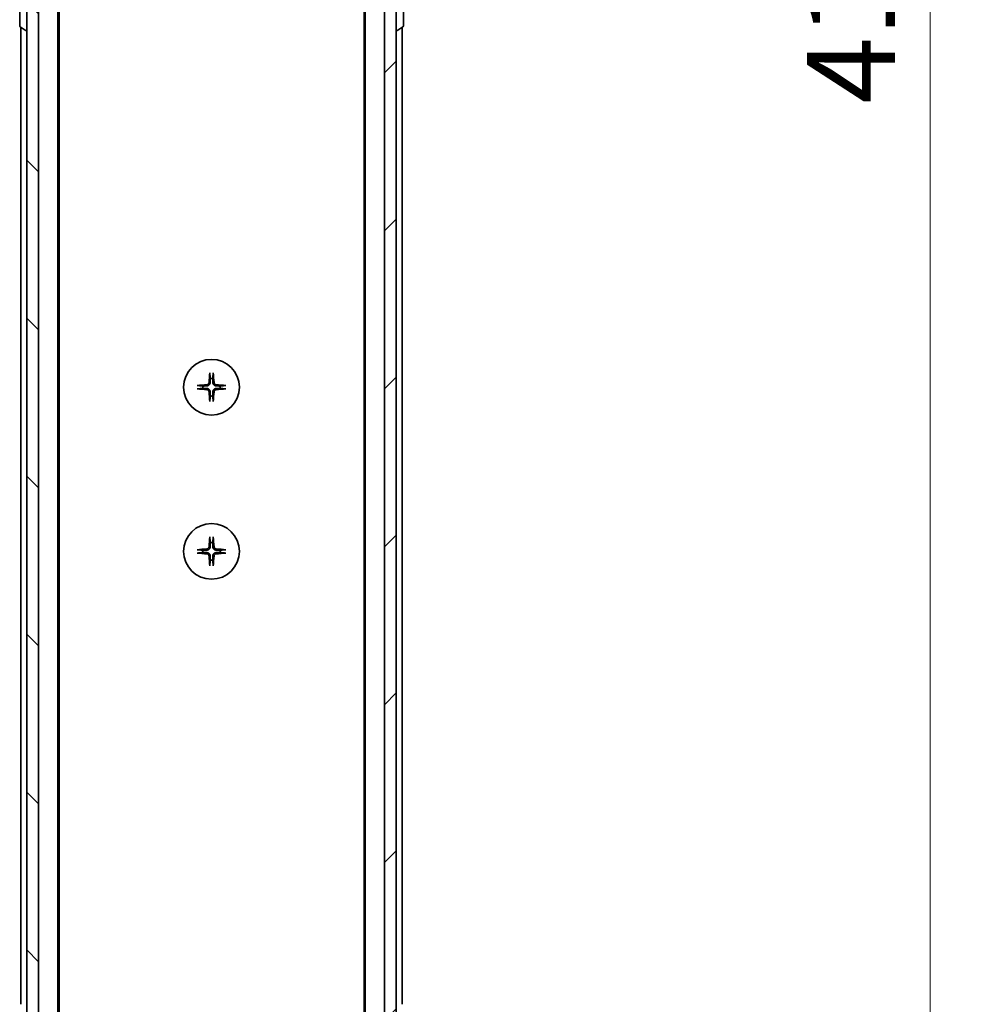
# Model space of a CAD drawing. Units: millimetres. Extents: x 0 to 8662, y 0 to 1686.
# Drawn here: x 3012 to 3173, y 1245 to 1413 of the extents above; entities that cross this region are included whole.
import ezdxf

# ---------------------------------------------------------------- set-up
doc = ezdxf.new("R2010")
doc.units = ezdxf.units.MM
for name, color, linetype, lineweight in [('Dimension (ISO)', 7, 'Continuous', 18), ('Dimension (ISO) @ 1', 7, 'Continuous', 18), ('Visible (ISO)', 7, 'Continuous', 35)]:
    doc.layers.add(name, color=color, linetype=linetype, lineweight=lineweight)
doc.layers.add('Hatch (ISO)', color=1, linetype='Continuous', lineweight=18, true_color=0xff0000)
doc.styles.add('Note Text (TK)', font='MS PGothic.ttf')
doc.dimstyles.new('Default - Method 1b (TK)', dxfattribs={"dimscale": 4, "dimtxt": 2.5, "dimasz": 2.5, "dimexe": 1, "dimexo": 1.5, "dimgap": 1, "dimtad": 1, "dimtoh": 1, "dimrnd": 1e-08, "dimdsep": 46, "dimtxsty": 'Note Text (TK)', "dimblk": 'OPEN', "dimcen": 0.09, "dimdle": 5, "dimclrd": 100, "dimclre": 100, "dimclrt": 7, "dimadec": 1, "dimazin": 1, "dimtfac": 1, "dimtmove": 0, "dimatfit": 3, "dimldrblk": 'OPEN', "dimfxl": 0, "dimtolj": 1, "dimlwd": -1, "dimlwe": -1, "dimarcsym": 0})

# ---------------------------------------------------------------- blocks, each defined once
blk = doc.blocks.new('_Open')
at = {"color": 0, "linetype": 'ByBlock', "lineweight": -2}
for p, q in [((-1, 0.167), (0, 0)), ((-1, -0.167), (0, 0)), ((0, 0), (-1, 0))]:
    blk.add_line(p, q, dxfattribs=at)
blk = doc.blocks.new('*D51')
at = {"layer": 'Defpoints', "color": 0, "transparency": 16777216}
for p in [(3072.05, 1622.49), (3167.05, 1622.49), (3072.05, 1206.49)]:
    blk.add_point(p, dxfattribs=at)
at = {"layer": 'Dimension (ISO)', "color": 100, "transparency": 16777216}
for p, q in [((3081.05, 1622.49), (3173.05, 1622.49)), ((3167.05, 1221.49), (3167.05, 1607.49)), ((3081.05, 1206.49), (3173.05, 1206.49))]:
    blk.add_line(p, q, dxfattribs=at)
at = {"layer": 'Dimension (ISO)', "color": 100, "transparency": 16777216, "xscale": 15, "yscale": 15, "zscale": 15}
for p, rotation in [((3167.05, 1622.49), 90), ((3167.05, 1206.49), 270)]:
    blk.add_blockref('_Open', p, dxfattribs=dict(at, rotation=rotation))
at = {"layer": 'Dimension (ISO)', "color": 7, "transparency": 16777216, "insert": (3153.55, 1399.1), "char_height": 15, "attachment_point": 4, "rotation": 90, "style": 'Note Text (TK)'}
blk.add_mtext('\\A1;416', dxfattribs=at)

msp = doc.modelspace()

# ---------------------------------------------------------------- hatches: boundary and pattern name
at = {"layer": 'Hatch (ISO)'}
h = msp.add_hatch(dxfattribs=at)
h.set_pattern_fill('ANSI31', color=256, scale=152.4, angle=90.00021, style=0)
h.set_pattern_definition([(135.0002, (1487, -48), (-13.47033, -13.47043), [])])
h.paths.add_polyline_path([(3013.0523, 1204.7862), (3015.0523, 1204.7862), (3015.0523, 1624.1862), (3013.0523, 1624.1862)])
h = msp.add_hatch(dxfattribs=at)
h.set_pattern_fill('ANSI31', color=256, scale=152.4, style=0)
h.set_pattern_definition([(45, (1487, -48), (-13.47038, 13.47038), [])])
h.paths.add_polyline_path([(3076.0523, 1624.1862), (3074.0523, 1624.1862), (3074.0523, 1204.7862), (3076.0523, 1204.7862)])

# ---------------------------------------------------------------- linework, layer by layer
at = {"layer": 'Visible (ISO)'}
for p, q in [((3013.0523, 1624.1862), (3013.0523, 1204.7862)), ((3015.0523, 1204.7862), (3015.0523, 1624.1862)), ((3074.0523, 1624.1862), (3074.0523, 1204.7862)), ((3076.0523, 1204.7862), (3076.0523, 1624.1862)), ((3018.3523, 1224.4862), (3018.3523, 1604.4862)), ((3070.7523, 1604.4862), (3070.7523, 1224.4862)), ((3018.5523, 1233.5529), (3018.5523, 1595.4196)), ((3070.5523, 1595.4196), (3070.5523, 1233.5529)), ((3011.8523, 1416.6277), (3011.8523, 1412.3448)), ((3077.2523, 1412.3448), (3077.2523, 1416.6277)), ((3011.9433, 1412.1771), (3012.8026, 1411.6185)), ((3012.0523, 1412.1062), (3012.0523, 1245.4862)), ((3012.9523, 1411.5862), (3012.9116, 1411.5862)), ((3076.1523, 1411.5862), (3076.193, 1411.5862)), ((3077.1613, 1412.1771), (3076.302, 1411.6185)), ((3077.0523, 1245.4862), (3077.0523, 1412.1062))]:
    msp.add_line(p, q, dxfattribs=at)
for centre in [(3044.5523, 1350.7362), (3044.5523, 1322.7362)]:
    msp.add_circle(centre, 4.75, dxfattribs=at)
for centre, radius, start, end in [((3012.0523, 1412.3448), 0.2, 180, 236.976132), ((3077.0523, 1412.3448), 0.2, 303.023868, 0), ((3012.9116, 1411.7862), 0.2, 236.976132, 270), ((3012.9523, 1411.6862), 0.1, 270, 0), ((3076.1523, 1411.6862), 0.1, 180, 270), ((3076.193, 1411.7862), 0.2, 270, 303.023868), ((3044.5523, 1350.7362), 1.5024, 82.397719, 97.602281), ((3044.5523, 1350.7362), 1.5024, 172.397719, 187.602281), ((3044.5523, 1350.7362), 1.5024, 352.397719, 7.602281), ((3044.5523, 1350.7362), 1.5024, 262.397719, 277.602281), ((3044.5523, 1322.7362), 1.5024, 82.397719, 97.602281), ((3044.5523, 1322.7362), 1.5024, 172.397719, 187.602281), ((3044.5523, 1322.7362), 1.5024, 352.397719, 7.602281), ((3044.5523, 1322.7362), 1.5024, 262.397719, 277.602281)]:
    msp.add_arc(centre, radius, start, end, dxfattribs=at)
for centre, major_axis, start_param, end_param in [((3044.766, 1350.7216), (-0.5478, -7.9783), 4.40338319, 4.61849415), ((3044.3387, 1350.7216), (-0.5478, 7.9783), 4.80628381, 5.02139477), ((3044.567, 1350.5226), (-7.9783, -0.5478), 4.80628381, 5.02139477), ((3044.567, 1350.9499), (7.9783, -0.5478), 4.40338319, 4.61849415), ((3044.5377, 1350.5226), (-7.9783, 0.5478), 4.40338319, 4.61849415), ((3044.5377, 1350.9499), (7.9783, 0.5478), 4.80628381, 5.02139477), ((3044.766, 1350.7509), (0.5478, -7.9783), 4.80628381, 5.02139477), ((3044.3387, 1350.7509), (0.5478, 7.9783), 4.40338319, 4.61849415), ((3044.766, 1322.7216), (-0.5478, -7.9783), 4.40338319, 4.61849415), ((3044.3387, 1322.7216), (-0.5478, 7.9783), 4.80628381, 5.02139477), ((3044.567, 1322.5226), (-7.9783, -0.5478), 4.80628381, 5.02139477), ((3044.567, 1322.9499), (7.9783, -0.5478), 4.40338319, 4.61849415), ((3044.766, 1322.7509), (0.5478, -7.9783), 4.80628381, 5.02139477), ((3044.3387, 1322.7509), (0.5478, 7.9783), 4.40338319, 4.61849415), ((3044.5377, 1322.5226), (-7.9783, 0.5478), 4.40338319, 4.61849415), ((3044.5377, 1322.9499), (7.9783, 0.5478), 4.80628381, 5.02139477)]:
    msp.add_ellipse(centre, major_axis=major_axis, ratio=0.08715574, start_param=start_param, end_param=end_param, dxfattribs=at)
for points, knots in [([(3044.2652, 1353.0417), (3044.2646, 1353.0476), (3044.2642, 1353.056), (3044.2638, 1353.0758), (3044.2639, 1353.0912), (3044.2649, 1353.12), (3044.2658, 1353.1385), (3044.2678, 1353.1666), (3044.2689, 1353.1808), (3044.2701, 1353.1933)], [0.0427467325, 0.0427467325, 0.0427467325, 0.0427467325, 0.0464863414, 0.0464863414, 0.051127609, 0.051127609, 0.0558399348, 0.0558399348, 0.0595766544, 0.0595766544, 0.0595766544, 0.0595766544]), ([(3044.8345, 1353.1933), (3044.8357, 1353.1808), (3044.8369, 1353.1666), (3044.8388, 1353.1385), (3044.8398, 1353.12), (3044.8407, 1353.0912), (3044.8409, 1353.0758), (3044.8405, 1353.056), (3044.84, 1353.0476), (3044.8394, 1353.0417)], [0.0149974968, 0.0149974968, 0.0149974968, 0.0149974968, 0.0187342164, 0.0187342164, 0.0234465422, 0.0234465422, 0.0280878098, 0.0280878098, 0.0318274187, 0.0318274187, 0.0318274187, 0.0318274187]), ([(3042.0952, 1351.0184), (3042.1078, 1351.0196), (3042.1219, 1351.0208), (3042.15, 1351.0227), (3042.1685, 1351.0237), (3042.1973, 1351.0246), (3042.2128, 1351.0248), (3042.2325, 1351.0244), (3042.2409, 1351.0239), (3042.2469, 1351.0233)], [0.0149974968, 0.0149974968, 0.0149974968, 0.0149974968, 0.0187342164, 0.0187342164, 0.0234465422, 0.0234465422, 0.0280878098, 0.0280878098, 0.0318274187, 0.0318274187, 0.0318274187, 0.0318274187]), ([(3042.2469, 1350.4491), (3042.2409, 1350.4485), (3042.2325, 1350.4481), (3042.2128, 1350.4477), (3042.1973, 1350.4478), (3042.1685, 1350.4488), (3042.15, 1350.4497), (3042.1219, 1350.4517), (3042.1078, 1350.4528), (3042.0952, 1350.454)], [0.0427467325, 0.0427467325, 0.0427467325, 0.0427467325, 0.0464863414, 0.0464863414, 0.051127609, 0.051127609, 0.0558399348, 0.0558399348, 0.0595766544, 0.0595766544, 0.0595766544, 0.0595766544]), ([(3044.125, 1351.5171), (3044.1214, 1351.4697), (3044.1082, 1351.4198), (3044.0628, 1351.3292), (3044.0307, 1351.2886), (3043.9587, 1351.2258), (3043.9141, 1351.1994), (3043.8353, 1351.1725), (3043.8031, 1351.166), (3043.7714, 1351.1635)], [0, 0, 0, 0, 0.0143168063, 0.0143168063, 0.0286336126, 0.0286336126, 0.0429821772, 0.0429821772, 0.0521919283, 0.0521919283, 0.0521919283, 0.0521919283]), ([(3043.7714, 1350.3089), (3043.8188, 1350.3053), (3043.8688, 1350.2921), (3043.9593, 1350.2467), (3043.9999, 1350.2146), (3044.0628, 1350.1426), (3044.0892, 1350.098), (3044.1161, 1350.0192), (3044.1226, 1349.987), (3044.125, 1349.9553)], [0, 0, 0, 0, 0.0143168063, 0.0143168063, 0.0286336126, 0.0286336126, 0.0429821772, 0.0429821772, 0.0521919283, 0.0521919283, 0.0521919283, 0.0521919283]), ([(3044.3369, 1351.5026), (3044.3356, 1351.4511), (3044.3273, 1351.3994), (3044.3014, 1351.3119), (3044.2834, 1351.2685), (3044.2355, 1351.1864), (3044.2054, 1351.1477), (3044.1409, 1351.0831), (3044.1021, 1351.053), (3044.02, 1351.0051), (3043.9766, 1350.9872), (3043.8892, 1350.9613), (3043.8375, 1350.9529), (3043.786, 1350.9517)], [0.2649648775, 0.2649648775, 0.2649648775, 0.2649648775, 0.2809492929, 0.2809492929, 0.2946485382, 0.2946485382, 0.3083477835, 0.3083477835, 0.3220470289, 0.3220470289, 0.3357462742, 0.3357462742, 0.3517306895, 0.3517306895, 0.3517306895, 0.3517306895]), ([(3043.786, 1350.5208), (3043.8375, 1350.5195), (3043.8892, 1350.5112), (3043.9766, 1350.4853), (3044.02, 1350.4673), (3044.1021, 1350.4194), (3044.1409, 1350.3893), (3044.2054, 1350.3248), (3044.2355, 1350.286), (3044.2834, 1350.2039), (3044.3014, 1350.1605), (3044.3273, 1350.0731), (3044.3356, 1350.0214), (3044.3369, 1349.9699)], [0.2649648775, 0.2649648775, 0.2649648775, 0.2649648775, 0.2809492929, 0.2809492929, 0.2946485382, 0.2946485382, 0.3083477835, 0.3083477835, 0.3220470289, 0.3220470289, 0.3357462742, 0.3357462742, 0.3517306895, 0.3517306895, 0.3517306895, 0.3517306895]), ([(3045.3187, 1350.9517), (3045.2672, 1350.9529), (3045.2155, 1350.9613), (3045.128, 1350.9872), (3045.0846, 1351.0051), (3045.0025, 1351.053), (3044.9638, 1351.0831), (3044.8992, 1351.1477), (3044.8691, 1351.1864), (3044.8212, 1351.2685), (3044.8033, 1351.3119), (3044.7774, 1351.3994), (3044.769, 1351.4511), (3044.7678, 1351.5026)], [0.2649648775, 0.2649648775, 0.2649648775, 0.2649648775, 0.2809492929, 0.2809492929, 0.2946485382, 0.2946485382, 0.3083477835, 0.3083477835, 0.3220470289, 0.3220470289, 0.3357462742, 0.3357462742, 0.3517306895, 0.3517306895, 0.3517306895, 0.3517306895]), ([(3044.7678, 1349.9699), (3044.769, 1350.0214), (3044.7774, 1350.0731), (3044.8033, 1350.1605), (3044.8212, 1350.2039), (3044.8691, 1350.286), (3044.8992, 1350.3248), (3044.9638, 1350.3893), (3045.0025, 1350.4194), (3045.0846, 1350.4673), (3045.128, 1350.4853), (3045.2155, 1350.5112), (3045.2672, 1350.5195), (3045.3187, 1350.5208)], [0.2649648775, 0.2649648775, 0.2649648775, 0.2649648775, 0.2809492929, 0.2809492929, 0.2946485382, 0.2946485382, 0.3083477835, 0.3083477835, 0.3220470289, 0.3220470289, 0.3357462742, 0.3357462742, 0.3517306895, 0.3517306895, 0.3517306895, 0.3517306895]), ([(3045.3332, 1351.1635), (3045.2858, 1351.1672), (3045.2359, 1351.1804), (3045.1453, 1351.2258), (3045.1047, 1351.2579), (3045.0419, 1351.3299), (3045.0155, 1351.3745), (3044.9886, 1351.4533), (3044.9821, 1351.4855), (3044.9796, 1351.5171)], [0, 0, 0, 0, 0.0143168063, 0.0143168063, 0.0286336126, 0.0286336126, 0.0429821772, 0.0429821772, 0.0521919283, 0.0521919283, 0.0521919283, 0.0521919283]), ([(3044.9796, 1349.9553), (3044.9833, 1350.0027), (3044.9965, 1350.0527), (3045.0419, 1350.1432), (3045.074, 1350.1838), (3045.146, 1350.2467), (3045.1906, 1350.2731), (3045.2694, 1350.3), (3045.3016, 1350.3065), (3045.3332, 1350.3089)], [0, 0, 0, 0, 0.0143168063, 0.0143168063, 0.0286336126, 0.0286336126, 0.0429821772, 0.0429821772, 0.0521919283, 0.0521919283, 0.0521919283, 0.0521919283]), ([(3046.8578, 1351.0233), (3046.8637, 1351.0239), (3046.8721, 1351.0244), (3046.8919, 1351.0248), (3046.9073, 1351.0246), (3046.9361, 1351.0237), (3046.9546, 1351.0227), (3046.9827, 1351.0208), (3046.9969, 1351.0196), (3047.0094, 1351.0184)], [0.0427467325, 0.0427467325, 0.0427467325, 0.0427467325, 0.0464863414, 0.0464863414, 0.051127609, 0.051127609, 0.0558399348, 0.0558399348, 0.0595766544, 0.0595766544, 0.0595766544, 0.0595766544]), ([(3047.0094, 1350.454), (3046.9969, 1350.4528), (3046.9827, 1350.4517), (3046.9546, 1350.4497), (3046.9361, 1350.4488), (3046.9073, 1350.4478), (3046.8919, 1350.4477), (3046.8721, 1350.4481), (3046.8637, 1350.4485), (3046.8578, 1350.4491)], [0.0149974968, 0.0149974968, 0.0149974968, 0.0149974968, 0.0187342164, 0.0187342164, 0.0234465422, 0.0234465422, 0.0280878098, 0.0280878098, 0.0318274187, 0.0318274187, 0.0318274187, 0.0318274187]), ([(3044.2701, 1348.2791), (3044.2689, 1348.2917), (3044.2678, 1348.3058), (3044.2658, 1348.3339), (3044.2649, 1348.3524), (3044.2639, 1348.3812), (3044.2638, 1348.3967), (3044.2642, 1348.4164), (3044.2646, 1348.4248), (3044.2652, 1348.4308)], [0.0149974968, 0.0149974968, 0.0149974968, 0.0149974968, 0.0187342164, 0.0187342164, 0.0234465422, 0.0234465422, 0.0280878098, 0.0280878098, 0.0318274187, 0.0318274187, 0.0318274187, 0.0318274187]), ([(3044.8394, 1348.4308), (3044.84, 1348.4248), (3044.8405, 1348.4164), (3044.8409, 1348.3967), (3044.8407, 1348.3812), (3044.8398, 1348.3524), (3044.8388, 1348.3339), (3044.8369, 1348.3058), (3044.8357, 1348.2917), (3044.8345, 1348.2791)], [0.0427467325, 0.0427467325, 0.0427467325, 0.0427467325, 0.0464863414, 0.0464863414, 0.051127609, 0.051127609, 0.0558399348, 0.0558399348, 0.0595766544, 0.0595766544, 0.0595766544, 0.0595766544]), ([(3044.2652, 1325.0417), (3044.2646, 1325.0476), (3044.2642, 1325.056), (3044.2638, 1325.0758), (3044.2639, 1325.0912), (3044.2649, 1325.12), (3044.2658, 1325.1385), (3044.2678, 1325.1666), (3044.2689, 1325.1808), (3044.2701, 1325.1933)], [0.0427467325, 0.0427467325, 0.0427467325, 0.0427467325, 0.0464863414, 0.0464863414, 0.051127609, 0.051127609, 0.0558399348, 0.0558399348, 0.0595766544, 0.0595766544, 0.0595766544, 0.0595766544]), ([(3044.8345, 1325.1933), (3044.8357, 1325.1808), (3044.8369, 1325.1666), (3044.8388, 1325.1385), (3044.8398, 1325.12), (3044.8407, 1325.0912), (3044.8409, 1325.0758), (3044.8405, 1325.056), (3044.84, 1325.0476), (3044.8394, 1325.0417)], [0.0149974968, 0.0149974968, 0.0149974968, 0.0149974968, 0.0187342164, 0.0187342164, 0.0234465422, 0.0234465422, 0.0280878098, 0.0280878098, 0.0318274187, 0.0318274187, 0.0318274187, 0.0318274187]), ([(3044.125, 1323.5171), (3044.1214, 1323.4697), (3044.1082, 1323.4198), (3044.0628, 1323.3292), (3044.0307, 1323.2886), (3043.9587, 1323.2258), (3043.9141, 1323.1994), (3043.8353, 1323.1725), (3043.8031, 1323.166), (3043.7714, 1323.1635)], [0, 0, 0, 0, 0.0143168063, 0.0143168063, 0.0286336126, 0.0286336126, 0.0429821772, 0.0429821772, 0.0521919283, 0.0521919283, 0.0521919283, 0.0521919283]), ([(3044.3369, 1323.5026), (3044.3356, 1323.4511), (3044.3273, 1323.3994), (3044.3014, 1323.3119), (3044.2834, 1323.2685), (3044.2355, 1323.1864), (3044.2054, 1323.1477), (3044.1409, 1323.0831), (3044.1021, 1323.053), (3044.02, 1323.0051), (3043.9766, 1322.9872), (3043.8892, 1322.9613), (3043.8375, 1322.9529), (3043.786, 1322.9517)], [0.2649648775, 0.2649648775, 0.2649648775, 0.2649648775, 0.2809492929, 0.2809492929, 0.2946485382, 0.2946485382, 0.3083477835, 0.3083477835, 0.3220470289, 0.3220470289, 0.3357462742, 0.3357462742, 0.3517306895, 0.3517306895, 0.3517306895, 0.3517306895]), ([(3045.3187, 1322.9517), (3045.2672, 1322.9529), (3045.2155, 1322.9613), (3045.128, 1322.9872), (3045.0846, 1323.0051), (3045.0025, 1323.053), (3044.9638, 1323.0831), (3044.8992, 1323.1477), (3044.8691, 1323.1864), (3044.8212, 1323.2685), (3044.8033, 1323.3119), (3044.7774, 1323.3994), (3044.769, 1323.4511), (3044.7678, 1323.5026)], [0.2649648775, 0.2649648775, 0.2649648775, 0.2649648775, 0.2809492929, 0.2809492929, 0.2946485382, 0.2946485382, 0.3083477835, 0.3083477835, 0.3220470289, 0.3220470289, 0.3357462742, 0.3357462742, 0.3517306895, 0.3517306895, 0.3517306895, 0.3517306895]), ([(3045.3332, 1323.1635), (3045.2858, 1323.1672), (3045.2359, 1323.1804), (3045.1453, 1323.2258), (3045.1047, 1323.2579), (3045.0419, 1323.3299), (3045.0155, 1323.3745), (3044.9886, 1323.4533), (3044.9821, 1323.4855), (3044.9796, 1323.5171)], [0, 0, 0, 0, 0.0143168063, 0.0143168063, 0.0286336126, 0.0286336126, 0.0429821772, 0.0429821772, 0.0521919283, 0.0521919283, 0.0521919283, 0.0521919283]), ([(3042.0952, 1323.0184), (3042.1078, 1323.0196), (3042.1219, 1323.0208), (3042.15, 1323.0227), (3042.1685, 1323.0237), (3042.1973, 1323.0246), (3042.2128, 1323.0248), (3042.2325, 1323.0244), (3042.2409, 1323.0239), (3042.2469, 1323.0233)], [0.0149974968, 0.0149974968, 0.0149974968, 0.0149974968, 0.0187342164, 0.0187342164, 0.0234465422, 0.0234465422, 0.0280878098, 0.0280878098, 0.0318274187, 0.0318274187, 0.0318274187, 0.0318274187]), ([(3042.2469, 1322.4491), (3042.2409, 1322.4485), (3042.2325, 1322.4481), (3042.2128, 1322.4477), (3042.1973, 1322.4478), (3042.1685, 1322.4488), (3042.15, 1322.4497), (3042.1219, 1322.4517), (3042.1078, 1322.4528), (3042.0952, 1322.454)], [0.0427467325, 0.0427467325, 0.0427467325, 0.0427467325, 0.0464863414, 0.0464863414, 0.051127609, 0.051127609, 0.0558399348, 0.0558399348, 0.0595766544, 0.0595766544, 0.0595766544, 0.0595766544]), ([(3043.7714, 1322.3089), (3043.8188, 1322.3053), (3043.8688, 1322.2921), (3043.9593, 1322.2467), (3043.9999, 1322.2146), (3044.0628, 1322.1426), (3044.0892, 1322.098), (3044.1161, 1322.0192), (3044.1226, 1321.987), (3044.125, 1321.9553)], [0, 0, 0, 0, 0.0143168063, 0.0143168063, 0.0286336126, 0.0286336126, 0.0429821772, 0.0429821772, 0.0521919283, 0.0521919283, 0.0521919283, 0.0521919283]), ([(3043.786, 1322.5208), (3043.8375, 1322.5195), (3043.8892, 1322.5112), (3043.9766, 1322.4853), (3044.02, 1322.4673), (3044.1021, 1322.4194), (3044.1409, 1322.3893), (3044.2054, 1322.3248), (3044.2355, 1322.286), (3044.2834, 1322.2039), (3044.3014, 1322.1605), (3044.3273, 1322.0731), (3044.3356, 1322.0214), (3044.3369, 1321.9699)], [0.2649648775, 0.2649648775, 0.2649648775, 0.2649648775, 0.2809492929, 0.2809492929, 0.2946485382, 0.2946485382, 0.3083477835, 0.3083477835, 0.3220470289, 0.3220470289, 0.3357462742, 0.3357462742, 0.3517306895, 0.3517306895, 0.3517306895, 0.3517306895]), ([(3044.7678, 1321.9699), (3044.769, 1322.0214), (3044.7774, 1322.0731), (3044.8033, 1322.1605), (3044.8212, 1322.2039), (3044.8691, 1322.286), (3044.8992, 1322.3248), (3044.9638, 1322.3893), (3045.0025, 1322.4194), (3045.0846, 1322.4673), (3045.128, 1322.4853), (3045.2155, 1322.5112), (3045.2672, 1322.5195), (3045.3187, 1322.5208)], [0.2649648775, 0.2649648775, 0.2649648775, 0.2649648775, 0.2809492929, 0.2809492929, 0.2946485382, 0.2946485382, 0.3083477835, 0.3083477835, 0.3220470289, 0.3220470289, 0.3357462742, 0.3357462742, 0.3517306895, 0.3517306895, 0.3517306895, 0.3517306895]), ([(3044.9796, 1321.9553), (3044.9833, 1322.0027), (3044.9965, 1322.0527), (3045.0419, 1322.1432), (3045.074, 1322.1838), (3045.146, 1322.2467), (3045.1906, 1322.2731), (3045.2694, 1322.3), (3045.3016, 1322.3065), (3045.3332, 1322.3089)], [0, 0, 0, 0, 0.0143168063, 0.0143168063, 0.0286336126, 0.0286336126, 0.0429821772, 0.0429821772, 0.0521919283, 0.0521919283, 0.0521919283, 0.0521919283]), ([(3046.8578, 1323.0233), (3046.8637, 1323.0239), (3046.8721, 1323.0244), (3046.8919, 1323.0248), (3046.9073, 1323.0246), (3046.9361, 1323.0237), (3046.9546, 1323.0227), (3046.9827, 1323.0208), (3046.9969, 1323.0196), (3047.0094, 1323.0184)], [0.0427467325, 0.0427467325, 0.0427467325, 0.0427467325, 0.0464863414, 0.0464863414, 0.051127609, 0.051127609, 0.0558399348, 0.0558399348, 0.0595766544, 0.0595766544, 0.0595766544, 0.0595766544]), ([(3047.0094, 1322.454), (3046.9969, 1322.4528), (3046.9827, 1322.4517), (3046.9546, 1322.4497), (3046.9361, 1322.4488), (3046.9073, 1322.4478), (3046.8919, 1322.4477), (3046.8721, 1322.4481), (3046.8637, 1322.4485), (3046.8578, 1322.4491)], [0.0149974968, 0.0149974968, 0.0149974968, 0.0149974968, 0.0187342164, 0.0187342164, 0.0234465422, 0.0234465422, 0.0280878098, 0.0280878098, 0.0318274187, 0.0318274187, 0.0318274187, 0.0318274187]), ([(3044.2701, 1320.2791), (3044.2689, 1320.2917), (3044.2678, 1320.3058), (3044.2658, 1320.3339), (3044.2649, 1320.3524), (3044.2639, 1320.3812), (3044.2638, 1320.3967), (3044.2642, 1320.4164), (3044.2646, 1320.4248), (3044.2652, 1320.4308)], [0.0149974968, 0.0149974968, 0.0149974968, 0.0149974968, 0.0187342164, 0.0187342164, 0.0234465422, 0.0234465422, 0.0280878098, 0.0280878098, 0.0318274187, 0.0318274187, 0.0318274187, 0.0318274187]), ([(3044.8394, 1320.4308), (3044.84, 1320.4248), (3044.8405, 1320.4164), (3044.8409, 1320.3967), (3044.8407, 1320.3812), (3044.8398, 1320.3524), (3044.8388, 1320.3339), (3044.8369, 1320.3058), (3044.8357, 1320.2917), (3044.8345, 1320.2791)], [0.0427467325, 0.0427467325, 0.0427467325, 0.0427467325, 0.0464863414, 0.0464863414, 0.051127609, 0.051127609, 0.0558399348, 0.0558399348, 0.0595766544, 0.0595766544, 0.0595766544, 0.0595766544])]:
    msp.add_open_spline(points, degree=3, knots=knots, dxfattribs=at)
for points, weights in [([(3044.2652, 1353.0417), (3044.3189, 1352.5457), (3044.3536, 1352.2254)], [1.00221814312, 1.02516278069, 1]), ([(3044.3536, 1352.2254), (3044.3429, 1351.7519), (3044.3369, 1351.5026)], [1, 1.37302010371, 1.69507092246]), ([(3044.7511, 1352.2254), (3044.7857, 1352.5457), (3044.8394, 1353.0417)], [1, 1.02516278476, 1.00221814345]), ([(3044.7678, 1351.5026), (3044.7618, 1351.7519), (3044.7511, 1352.2254)], [1.69507092246, 1.37302010371, 1]), ([(3043.0631, 1350.935), (3042.7429, 1350.9696), (3042.2469, 1351.0233)], [1, 1.02516275584, 1.00221814107]), ([(3042.2469, 1350.4491), (3042.7429, 1350.5028), (3043.0631, 1350.5375)], [1.00221814107, 1.02516275584, 1]), ([(3043.786, 1350.9517), (3043.5367, 1350.9457), (3043.0631, 1350.935)], [1.69507092246, 1.37302010371, 1]), ([(3043.0631, 1350.5375), (3043.5367, 1350.5268), (3043.786, 1350.5208)], [1, 1.37302010371, 1.69507092246]), ([(3046.0415, 1350.935), (3045.568, 1350.9457), (3045.3187, 1350.9517)], [1, 1.37302010371, 1.69507092246]), ([(3045.3187, 1350.5208), (3045.568, 1350.5268), (3046.0415, 1350.5375)], [1.69507092246, 1.37302010371, 1]), ([(3046.8578, 1351.0233), (3046.3618, 1350.9696), (3046.0415, 1350.935)], [1.00221814107, 1.02516275585, 1]), ([(3046.0415, 1350.5375), (3046.3618, 1350.5028), (3046.8578, 1350.4491)], [1, 1.02516279275, 1.00221814411]), ([(3044.3536, 1349.247), (3044.3189, 1348.9268), (3044.2652, 1348.4308)], [1, 1.02516278476, 1.00221814345]), ([(3044.3369, 1349.9699), (3044.3429, 1349.7206), (3044.3536, 1349.247)], [1.69507092246, 1.37302010371, 1]), ([(3044.7511, 1349.247), (3044.7618, 1349.7206), (3044.7678, 1349.9699)], [1, 1.37302010371, 1.69507092246]), ([(3044.8394, 1348.4308), (3044.7857, 1348.9268), (3044.7511, 1349.247)], [1.00221814312, 1.02516278069, 1]), ([(3044.2652, 1325.0417), (3044.3189, 1324.5457), (3044.3536, 1324.2254)], [1.00221814312, 1.02516278069, 1]), ([(3044.7511, 1324.2254), (3044.7857, 1324.5457), (3044.8394, 1325.0417)], [1, 1.02516278476, 1.00221814345]), ([(3044.3536, 1324.2254), (3044.3429, 1323.7519), (3044.3369, 1323.5026)], [1, 1.37302010371, 1.69507092246]), ([(3044.7678, 1323.5026), (3044.7618, 1323.7519), (3044.7511, 1324.2254)], [1.69507092246, 1.37302010371, 1]), ([(3043.0631, 1322.935), (3042.7429, 1322.9696), (3042.2469, 1323.0233)], [1, 1.02516275584, 1.00221814107]), ([(3042.2469, 1322.4491), (3042.7429, 1322.5028), (3043.0631, 1322.5375)], [1.00221814107, 1.02516275584, 1]), ([(3043.786, 1322.9517), (3043.5367, 1322.9457), (3043.0631, 1322.935)], [1.69507092246, 1.37302010371, 1]), ([(3043.0631, 1322.5375), (3043.5367, 1322.5268), (3043.786, 1322.5208)], [1, 1.37302010371, 1.69507092246]), ([(3044.3369, 1321.9699), (3044.3429, 1321.7206), (3044.3536, 1321.247)], [1.69507092246, 1.37302010371, 1]), ([(3044.7511, 1321.247), (3044.7618, 1321.7206), (3044.7678, 1321.9699)], [1, 1.37302010371, 1.69507092246]), ([(3046.0415, 1322.935), (3045.568, 1322.9457), (3045.3187, 1322.9517)], [1, 1.37302010371, 1.69507092246]), ([(3045.3187, 1322.5208), (3045.568, 1322.5268), (3046.0415, 1322.5375)], [1.69507092246, 1.37302010371, 1]), ([(3046.8578, 1323.0233), (3046.3618, 1322.9696), (3046.0415, 1322.935)], [1.00221814107, 1.02516275585, 1]), ([(3046.0415, 1322.5375), (3046.3618, 1322.5028), (3046.8578, 1322.4491)], [1, 1.02516279275, 1.00221814411]), ([(3044.3536, 1321.247), (3044.3189, 1320.9268), (3044.2652, 1320.4308)], [1, 1.02516278476, 1.00221814345]), ([(3044.8394, 1320.4308), (3044.7857, 1320.9268), (3044.7511, 1321.247)], [1.00221814312, 1.02516278069, 1])]:
    msp.add_rational_spline(points, weights, degree=2, dxfattribs=at)

# ---------------------------------------------------------------- dimensions: what is measured, and where the dimension line sits
at = {"layer": 'Dimension (ISO) @ 1', "color": 100, "true_color": 0x00ff3f}
dim = msp.add_linear_dim(base=(3167.0523, 1622.4862), p1=(3072.0523, 1206.4862), p2=(3072.0523, 1622.4862), angle=270, dimstyle='Default - Method 1b (TK)', override={"dimscale": 1, "dimtxt": 15, "dimasz": 15, "dimexe": 6, "dimexo": 9, "dimgap": 6, "dimtoh": 0, "dimdec": 2, "dimcen": 0.54, "dimtol": 0, "dimlim": 0, "dimtp": 0, "dimtm": 0, "dimtdec": 2, "dimtix": 0, "dimtofl": 0, "dimtmove": 0, "dimatfit": 1}, dxfattribs=at)
dim.commit()
dim.dimension.update_dxf_attribs({"geometry": '*D51', "text_midpoint": (3167.0523, 1414.4862), "dimtype": 128})

doc.saveas('drawing.dxf')
